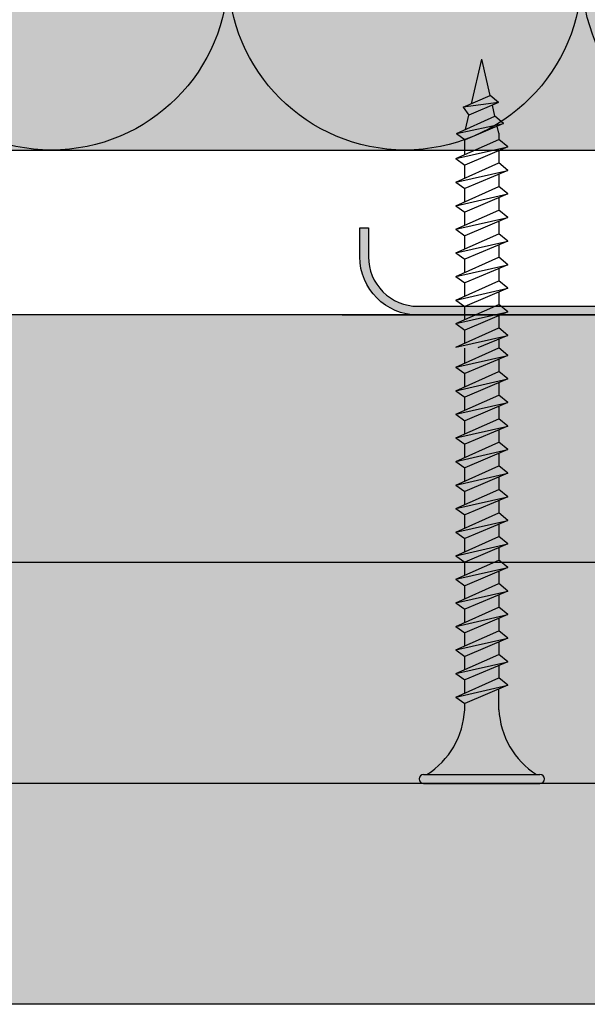
# Model space of a CAD drawing. Units: metres. Extents: x -2096 to 4753, y -1549 to 5002.
# Drawn here: x 2445 to 2483, y -1511 to -1445 of the extents above; entities that cross this region are included whole.
import ezdxf

# ---------------------------------------------------------------- set-up
doc = ezdxf.new("R2010")
doc.units = ezdxf.units.M
for name, color, linetype in [('Rigips Befestigungen', 8, 'Continuous'), ('Rigips Beplankung', 2, 'Continuous'), ('Rigips Dämmung', 3, 'Continuous'), ('Rigips Profile', 2, 'Continuous'), ('Rigips Profile 2', 5, 'Continuous')]:
    doc.layers.add(name, color=color, linetype=linetype)
doc.layers.add('Rigips Schr Profile PS', color=7, linetype='Continuous', true_color=0xd5e5ec)
doc.layers.add('Rigips Schr RB FH', color=7, linetype='Continuous', true_color=0xdedede)

# ---------------------------------------------------------------- blocks, each defined once
blk = doc.blocks.new('CW75neu')
at = {"layer": 'Rigips Profile 2'}
h = blk.add_hatch(color=6, dxfattribs=at)
h.dxf.hatch_style = 1
edge = h.paths.add_edge_path()
edge.add_arc((3.277292208730185, 3.939999999999857), 3.939999999999888, 180.0000001271735, 270.0000000000016)
edge.add_line((3.277292208730297, -3.844790343626425e-14), (21.44499651841222, -4.863740440594314e-13))
edge.add_arc((21.44499651841208, 0.9849999999995066), 0.984999999999993, 270.0000000000081, 300.8183080925718)
edge.add_line((21.9496290665558, 0.1390857068503899), (23.19555293283689, 0.8823450896582314))
edge.add_arc((23.22354249517892, 0.7879055894573121), 0.09849992283396855, 73.49140167712272, 106.5085376831849, ccw=False)
edge.add_line((23.25153215747214, 0.8823450600350841), (24.49745603508218, 0.139085698522995))
edge.add_arc((25.00208856917807, 0.9850000000522638), 0.9849999999998958, 239.1816928589174, 270.0000000502505)
edge.add_line((25.00208857004196, 5.236891054947429e-11), (43.66229558934444, 1.598778928935927e-08))
edge.add_arc((43.66229558563811, 3.940000015987771), 3.939999999999983, 270.0000000538978, 360.0000000000002)
edge.add_line((47.60229558563808, 3.940000015987789), (47.60229558563808, 5.910000763237438))
edge.add_line((47.60229558563808, 5.910000763237438), (47.01129556215385, 5.910000763237438))
edge.add_line((47.01129556215385, 5.910000763237438), (47.01129556215396, 3.940396623248846))
edge.add_arc((43.66229558563802, 3.940000015987891), 3.34900000000016, -90.00678523192312, 0.006785285825571918, ccw=False)
edge.add_line((43.66189898152773, 0.5910000394715714), (24.94243642609108, 0.5910000234841916))
edge.add_arc((24.94243717018137, 0.9850008316231126), 0.3940008081396237, 253.4913398433711, 269.999891794047, ccw=False)
edge.add_line((24.83047779598003, 0.6072419993727955), (23.50109039307651, 1.400291672832723))
edge.add_arc((23.22354252169567, 0.9350387936455197), 0.5417500000000126, 59.18169561401712, 120.8183053438574)
edge.add_line((22.94599464253672, 1.400291668192656), (21.61660740017059, 0.6072420603651064))
edge.add_arc((21.50464782017724, 0.9850008316228152), 0.3940008081393013, 270.00006183203016, 286.50869136971926, ccw=False)
edge.add_line((21.50464824537208, 0.5910000234837436), (3.277688815985307, 0.5910000384229762))
edge.add_arc((3.277292193794955, 3.940000000001512), 3.348999985064526, 180.0000001274168, 270.00678554127285, ccw=False)
edge.add_line((-0.07170779126956883, 3.939999992553861), (-0.07170783116209488, 34.49806920015966))
edge.add_arc((0.3222921688381627, 34.49806920102579), 0.3940000000002575, 152.3171060980361, 180.0000001259535, ccw=False)
edge.add_line((-0.02660758434284527, 34.68111280848159), (0.7307303137874485, 36.12467595392509))
edge.add_arc((0.1201557457208945, 36.44500226697251), 0.6895000000001521, 332.3171060980454, 387.682894043525)
edge.add_line((0.730730312995963, 36.76532858152857), (-0.02660758389066376, 38.20889171593272))
edge.add_arc((0.3222921688382746, 38.39193532425045), 0.3940000000003709, 179.9999998740325, 207.6828940435012, ccw=False)
edge.add_line((-0.07170783116209489, 38.39193532511668), (-0.07170779126956885, 68.75300453981825))
edge.add_arc((3.277292208730493, 68.75300453245629), 3.349000000000061, 89.99321471462417, 179.999999874049, ccw=False)
edge.add_line((3.27768881596515, 72.10200450897214), (21.50464903395164, 72.10200450897169))
edge.add_arc((21.5046482898629, 71.70800370083302), 0.3940008081393717, 73.49133984359389, 89.99989179427092, ccw=False)
edge.add_line((21.61660766406269, 72.08576253308354), (22.94599505370279, 71.29271286733064))
edge.add_arc((23.22354292513614, 71.7579657464864), 0.5417499999999436, 239.181695607545, 300.8183135107188)
edge.add_line((23.50109087061157, 71.29271291150062), (24.83047761588147, 72.08576247970596))
edge.add_arc((24.94243717018072, 71.70800370083279), 0.3940008081395713, 90.00006183200571, 106.50868747260719, ccw=False)
edge.add_line((24.94243674498605, 72.10200450897214), (41.19939900273558, 72.10200449298432))
edge.add_arc((41.19979560683957, 68.7530045164682), 3.348999999999962, -0.006785285821479192, 90.00678523181517, ccw=False)
edge.add_line((44.54879558335531, 68.75260790920748), (44.54879558335531, 66.7830037692189))
edge.add_line((44.54879558335531, 66.7830037692189), (45.13979560683954, 66.7830037692189))
edge.add_line((45.13979560683954, 66.7830037692189), (45.13979560683954, 68.7530045164681))
edge.add_arc((41.19979560683957, 68.75300451646811), 3.939999999999972, 359.9999999999997, 449.9999999461022)
edge.add_line((41.19979561054591, 72.6930045164681), (25.00208852622918, 72.69300453239948))
edge.add_arc((25.00208852528918, 71.7080045323994), 0.9850000000000839, 89.99999994532173, 120.818316252835)
edge.add_line((24.49745585666738, 72.55391875367707), (23.25153250150596, 71.81065943518112))
edge.add_arc((23.22354296486313, 71.90509894298589), 0.09849992282173627, 253.4914016760997, 286.50852209376933, ccw=False)
edge.add_line((23.1955533025717, 71.81065947242035), (21.94962942487286, 72.55391883398552))
edge.add_arc((21.44499689077733, 71.70800453245594), 0.9849999999999678, 59.18169285894462, 90.00000000001138)
edge.add_line((21.44499689077714, 72.69300453245592), (3.277292208730294, 72.69300453245637))
edge.add_arc((3.277292208730409, 68.75300453245625), 3.940000000000119, 90.0000000000016, 179.9999998728298)
edge.add_line((-0.6627077912697033, 68.75300454120124), (-0.6627078311620054, 38.3919353264159))
edge.add_arc((0.3222921688380507, 38.39193532425055), 0.9850000000000559, 179.9999998740456, 207.6828940435132)
edge.add_line((-0.5499572129834277, 37.93432630345642), (0.2073806839031991, 36.49076316905206))
edge.add_arc((0.1201557457209785, 36.44500226697268), 0.09850000000005371, -27.682893902005503, 27.682894043475528, ccw=False)
edge.add_line((0.2073806840161885, 36.39924136510867), (-0.5499572141139932, 34.95567821966517))
edge.add_arc((0.3222921688378827, 34.49806920102606), 0.9849999999998871, 152.317106098039, 180.0000001259569)
edge.add_line((-0.6627078311620053, 34.49806919886067), (-0.6627077912697031, 3.939999991254655))
at = {"layer": 'Rigips Profile 2', "color": 6}
blk.add_lwpolyline([(-0.6627077983736999, 7.140704320632643), (-0.6627077912697033, 3.939999991254652, 0.4142135617229987), (3.277292208730297, -3.844790343626425e-14), (21.44499651841222, -4.863740440594314e-13, 0.135286649969989), (21.9496290665558, 0.1390857068503899), (23.19555293283689, 0.8823450896582314, -0.1450694421392155), (23.25153215747214, 0.8823450600350841), (24.49745603508218, 0.139085698522995, 0.1352866459656564), (25.00208857004196, 5.236891054947429e-11), (43.66229558934445, 1.598778928935927e-08, 0.4142135620975725), (47.60229558563808, 3.940000015987789), (47.60229558563808, 5.910000763237438), (47.01129556215385, 5.910000763237438), (47.01129556215396, 3.940396623248846, -0.4142829358967912), (43.66189898152773, 0.5910000394715714), (24.94243642609108, 0.5910000234841916, -0.07215698840082581), (24.83047779598003, 0.6072419993727955), (23.50109039307651, 1.400291672832723, 0.2756177580478781), (22.94599464253672, 1.400291668192656), (21.61660740017059, 0.6072420603651064, -0.07215732870068205), (21.50464824537208, 0.5910000234837436), (3.277688815985307, 0.5910000384229763, -0.4142482495018112), (-0.07170779126956883, 3.939999992553861), (-0.07170783116209489, 34.49806920015966, -0.1213803029916485)], format="xyb", dxfattribs=at)

msp = doc.modelspace()

# ---------------------------------------------------------------- hatches: boundary and pattern name
at = {"layer": 'Rigips Schr Profile PS'}
h = msp.add_hatch(color=256, dxfattribs=at)
h.paths.add_polyline_path([(1968.606708298721, -1393.362295398788), (2182.58991111715, -1393.362295398788), (2182.58991111715, -1453.362295398788), (1968.606708298721, -1453.362295398788)])
h.paths.add_polyline_path([(2185.58991111715, -1453.362295398788), (2363.777221170405, -1453.362295398788), (2363.777221170405, -1393.385605690555), (2185.58991111715, -1393.385605690555)])
h.paths.add_polyline_path([(2366.777221170405, -1393.385605690555), (2515.645996756415, -1393.385605690555), (2515.645996756415, -1453.362295398789), (2366.777221170405, -1453.362295398789)])
at = {"layer": 'Rigips Schr RB FH'}
h = msp.add_hatch(color=256, dxfattribs=at)
h.dxf.hatch_style = 1
h.paths.add_polyline_path([(2182.58991111715, -1466.362295398792), (1968.493690357813, -1466.362295398792), (1968.493690357813, -1481.362295398792), (2182.58991111715, -1481.362295398792)])
h.paths.add_polyline_path([(2182.58991111715, -1481.362295398792), (1968.493690357813, -1481.362295398792), (1968.493690357813, -1496.362295398792), (2182.58991111715, -1496.362295398792)])
h.paths.add_polyline_path([(2086.13686777149, -1496.362295398792), (1968.493690357813, -1496.362295398792), (1968.493690357813, -1511.362295398792), (2044.484391928991, -1511.362295398792, 0.1173242344032861), (2047.636887198846, -1510.61233391486, -0.1173234911616177), (2050.789343613988, -1509.862295398792), (2076.13686777149, -1509.862295398791, 0.4142135623730951), (2086.13686777149, -1499.862295398791)])
h.paths.add_polyline_path([(2182.58991111715, -1496.362295398792), (2086.13686777149, -1496.362295398792), (2086.13686777149, -1499.862295398791, 0.414213562373095), (2096.13686777149, -1509.862295398791), (2121.484391928991, -1509.862295398792, -0.1164338214658442), (2124.614887097491, -1510.601305061792), (2124.658848445487, -1510.623285735791, 0.1164338214658696), (2127.789343613988, -1511.362295398792), (2182.58991111715, -1511.362295398792)])
h.paths.add_polyline_path([(2300.959269465814, -1496.362295398792), (2185.58991111715, -1496.362295398792), (2185.58991111715, -1511.362295398792), (2300.959269465814, -1511.362295398792)])
h.paths.add_polyline_path([(2300.959269465814, -1481.362295398792), (2185.58991111715, -1481.362295398792), (2185.58991111715, -1496.362295398792), (2300.959269465814, -1496.362295398792)])
h.paths.add_polyline_path([(2278.605941496382, -1469.862295398791), (2278.605941496382, -1466.362295398792), (2185.58991111715, -1466.362295398792), (2185.58991111715, -1481.362295398792), (2236.953465653884, -1481.362295398792, 0.1173242344032852), (2240.105960923739, -1480.61233391486, -0.1173234911616169), (2243.258417338881, -1479.862295398792), (2268.605941496382, -1479.862295398791, 0.4142135623730951)])
h.paths.add_polyline_path([(2363.777221170405, -1466.362295398792), (2300.959269465814, -1466.362295398792), (2300.959269465814, -1481.362295398792), (2363.777221170405, -1481.362295398792)])
h.paths.add_polyline_path([(2363.777221170405, -1481.362295398792), (2300.959269465814, -1481.362295398792), (2300.959269465814, -1496.362295398792), (2363.777221170405, -1496.362295398792)])
h.paths.add_polyline_path([(2363.777221170405, -1496.362295398792), (2300.959269465814, -1496.362295398792), (2300.959269465814, -1511.362295398792), (2363.777221170405, -1511.362295398792)])
h.paths.add_polyline_path([(2409.601326207821, -1496.362295398792), (2366.777221170405, -1496.362295398792), (2366.777221170405, -1511.362295398792), (2409.601326207821, -1511.362295398792)])
h.paths.add_polyline_path([(2436.856213317796, -1496.362295398792), (2409.601326207821, -1496.362295398792), (2409.601326207821, -1511.362295398792), (2436.856213317796, -1511.362295398792)])
h.paths.add_polyline_path([(2509.865599164412, -1496.362295398792), (2436.856213317796, -1496.362295398792), (2436.856213317796, -1511.362295398792), (2509.865599164412, -1511.362295398792)])
h.paths.add_polyline_path([(2509.865599164412, -1481.362295398792), (2436.856213317796, -1481.362295398792), (2436.856213317796, -1496.362295398792), (2509.865599164412, -1496.362295398792)])
h.paths.add_polyline_path([(2436.856213317796, -1481.362295398792), (2366.777221170405, -1481.362295398792), (2366.777221170405, -1496.362295398792), (2436.856213317796, -1496.362295398792)])
h.paths.add_polyline_path([(2408.101326207821, -1488.688303043439, -1), (2411.101326207821, -1488.688303043439, -1)], flags=16)
h.paths.add_polyline_path([(2408.601326207821, -1488.688303043439, -1), (2410.601326207821, -1488.688303043439, -1)], flags=0)
h.paths.add_polyline_path([(2409.101326207821, -1488.688303043439, -1), (2410.101326207821, -1488.688303043439, -1)], flags=0)
h.paths.add_polyline_path([(2436.856213317796, -1466.048447292136, -0.4115120908184628), (2435.356277242511, -1464.562295398791), (2366.777221170405, -1464.562295398791), (2366.777221170405, -1481.362295398792), (2436.856213317796, -1481.362295398792)])
h.paths.add_polyline_path([(2509.865599164412, -1464.562295398789), (2494.129292437255, -1464.562295398789), (2466.777221170405, -1464.562295398791), (2438.356149393082, -1464.562295398791, -0.4115120908184628), (2436.856213317796, -1466.048447292136), (2436.856213317796, -1481.362295398792), (2509.865599164412, -1481.362295398792)])
h.paths.add_polyline_path([(2516.236996760015, -1464.562295398791), (2509.865599164412, -1464.562295398791), (2509.865599164412, -1481.362295398792), (2511.711032005895, -1481.362295398792), (2516.236996760015, -1481.362295398792)])
h.paths.add_polyline_path([(2516.236996760015, -1481.362295398792), (2511.711032005895, -1481.362295398792), (2509.865599164412, -1481.362295398792), (2509.865599164412, -1496.362295398792), (2512.231775190016, -1496.362295398792), (2516.236996760015, -1496.362295398792)])
h.paths.add_polyline_path([(2516.236996760015, -1496.362295398792), (2512.231775190016, -1496.362295398792), (2509.865599164412, -1496.362295398792), (2509.865599164412, -1511.362295398792), (2516.236996760015, -1511.362295398792)])

# ---------------------------------------------------------------- linework, layer by layer
at = {"layer": 'Rigips Befestigungen'}
for p, q in [((2475.558973309247, -1450.216924174817), (2476.254792701966, -1447.202999262397)), ((2475.558973309247, -1450.216924174817), (2476.254792701966, -1447.202999262397)), ((2476.820597045121, -1449.65376712434), (2476.254792701966, -1447.202999262397)), ((2476.820597045121, -1449.65376712434), (2476.254792701966, -1447.202999262397)), ((2474.999916887344, -1450.462226012569), (2476.820597045121, -1449.65376712434)), ((2477.398003829857, -1450.138225307046), (2476.820597045121, -1449.65376712434)), ((2477.398003829857, -1450.138225307046), (2474.999916887344, -1450.462226012569)), ((2474.999916887344, -1450.462226012569), (2475.380096733555, -1450.991723746904)), ((2477.398003829857, -1450.138225307046), (2475.380096733555, -1450.991723746904)), ((2477.148778084022, -1451.075275376734), (2476.973860042439, -1450.317622099643)), ((2477.148778084022, -1451.075275376734), (2476.973860042439, -1450.317622099643)), ((2474.529992701966, -1452.244235193877), (2477.148778084022, -1451.075275376734)), ((2475.155380205108, -1451.965077968422), (2475.380096733555, -1450.991723746904)), ((2475.155380205108, -1451.965077968422), (2475.380096733555, -1450.991723746904)), ((2477.732273343072, -1451.564841935857), (2477.148778084022, -1451.075275376734)), ((2474.529992701966, -1452.244235193877), (2477.732273343072, -1451.564841935857)), ((2477.732273343072, -1451.564841935857), (2475.117992701966, -1452.670583846683)), ((2477.414792701966, -1452.227511276566), (2477.303657165264, -1451.746130380566)), ((2477.391592701966, -1452.127021036283), (2477.303657165264, -1451.746130380566)), ((2474.529992701966, -1452.244235193877), (2475.117992701966, -1452.670583846683)), ((2477.414792701966, -1452.227511276566), (2477.414792701966, -1452.643703126002)), ((2474.494792701966, -1453.947117559826), (2477.414792701966, -1452.643703126002)), ((2474.494792701966, -1453.947117559826), (2478.014792701966, -1453.147117559825)), ((2475.094792701966, -1453.679292676163), (2475.094792701966, -1452.653761927048)), ((2478.014792701966, -1453.147117559825), (2475.094792701966, -1454.382167205546)), ((2478.014792701966, -1453.147117559825), (2477.414792701966, -1452.643703126002)), ((2477.414792701966, -1453.400894884288), (2477.414792701966, -1454.243703126001)), ((2474.494792701966, -1453.947117559826), (2475.094792701966, -1454.382167205546)), ((2474.494792701966, -1455.547117559825), (2477.414792701966, -1454.243703126001)), ((2475.094792701966, -1455.279292676163), (2475.094792701966, -1454.382167205546)), ((2478.014792701966, -1454.747117559825), (2477.414792701966, -1454.243703126001)), ((2474.494792701966, -1455.547117559825), (2478.014792701966, -1454.747117559825)), ((2478.014792701966, -1454.747117559825), (2475.094792701966, -1455.982167205546)), ((2477.414792701966, -1455.000894884288), (2477.414792701966, -1455.843703126002)), ((2474.494792701966, -1455.547117559825), (2475.094792701966, -1455.982167205546)), ((2474.494792701966, -1457.147117559825), (2477.414792701966, -1455.843703126002)), ((2478.014792701966, -1456.347117559825), (2477.414792701966, -1455.843703126002)), ((2474.494792701966, -1457.147117559825), (2478.014792701966, -1456.347117559825)), ((2475.094792701966, -1456.879292676163), (2475.094792701966, -1455.982167205546)), ((2478.014792701966, -1456.347117559825), (2475.094792701966, -1457.582167205546)), ((2477.414792701966, -1456.600894884288), (2477.414792701966, -1457.443703126002)), ((2474.494792701966, -1457.147117559825), (2475.094792701966, -1457.582167205546)), ((2474.494792701966, -1458.747117559825), (2477.414792701966, -1457.443703126002)), ((2474.494792701966, -1458.747117559825), (2478.014792701966, -1457.947117559826)), ((2475.094792701966, -1458.479292676163), (2475.094792701966, -1457.582167205546)), ((2478.014792701966, -1457.947117559826), (2475.094792701966, -1459.182167205546)), ((2478.014792701966, -1457.947117559826), (2477.414792701966, -1457.443703126002)), ((2477.414792701966, -1458.200894884289), (2477.414792701966, -1459.043703126002)), ((2474.494792701966, -1458.747117559825), (2475.094792701966, -1459.182167205546)), ((2474.494792701966, -1460.347117559825), (2477.414792701966, -1459.043703126002)), ((2475.094792701966, -1460.079292676163), (2475.094792701966, -1459.182167205546)), ((2478.014792701966, -1459.547117559825), (2477.414792701966, -1459.043703126002)), ((2474.494792701966, -1460.347117559825), (2478.014792701966, -1459.547117559825)), ((2478.014792701966, -1459.547117559825), (2475.094792701966, -1460.782167205546)), ((2477.414792701966, -1459.800894884288), (2477.414792701966, -1460.643703126002)), ((2474.494792701966, -1460.347117559825), (2475.094792701966, -1460.782167205546)), ((2474.494792701966, -1461.947117559826), (2477.414792701966, -1460.643703126002)), ((2474.494792701966, -1461.947117559826), (2478.014792701966, -1461.147117559825)), ((2475.094792701966, -1461.679292676163), (2475.094792701966, -1460.782167205546)), ((2478.014792701966, -1461.147117559825), (2475.094792701967, -1462.382167205546)), ((2478.014792701966, -1461.147117559825), (2477.414792701966, -1460.643703126002)), ((2474.494792701966, -1461.947117559826), (2475.094792701967, -1462.382167205546)), ((2477.414792701966, -1461.400894884288), (2477.414792701966, -1462.243703126001)), ((2477.414792701966, -1461.827511276566), (2477.414792701966, -1462.243703126001)), ((2474.494792701966, -1463.547117559825), (2477.414792701966, -1462.243703126001)), ((2475.094792701966, -1463.279292676163), (2475.094792701967, -1462.382167205546)), ((2478.014792701966, -1462.747117559825), (2477.414792701966, -1462.243703126001)), ((2474.494792701966, -1463.547117559825), (2478.014792701966, -1462.747117559825)), ((2478.014792701966, -1462.747117559825), (2475.094792701966, -1463.982167205546)), ((2477.414792701966, -1463.000894884288), (2477.414792701966, -1463.843703126001)), ((2474.494792701966, -1463.547117559825), (2475.094792701966, -1463.982167205546)), ((2474.494792701966, -1465.147117559825), (2477.414792701966, -1463.843703126001)), ((2478.014792701966, -1464.347117559825), (2477.414792701966, -1463.843703126001)), ((2474.494792701966, -1465.147117559825), (2478.014792701966, -1464.347117559825)), ((2475.094792701966, -1464.879292676163), (2475.094792701966, -1463.982167205546)), ((2478.014792701966, -1464.347117559825), (2475.094792701966, -1465.582167205546)), ((2477.414792701966, -1464.600894884288), (2477.414792701966, -1465.443703126001)), ((2474.494792701966, -1465.147117559825), (2475.094792701966, -1465.582167205546)), ((2474.494792701966, -1466.747117559825), (2477.414792701966, -1465.443703126001)), ((2474.494792701966, -1466.747117559825), (2478.014792701966, -1465.947117559825)), ((2475.094792701966, -1466.479292676163), (2475.094792701966, -1465.582167205546)), ((2478.014792701966, -1465.947117559825), (2475.991250911425, -1466.802999262396)), ((2478.014792701966, -1465.947117559825), (2477.414792701966, -1465.443703126001)), ((2477.414792701966, -1466.200894884288), (2477.414792701965, -1466.802999262396)), ((2474.494792701965, -1468.10641369622), (2477.414792701965, -1466.802999262396)), ((2474.494792701965, -1468.10641369622), (2478.014792701966, -1467.30641369622)), ((2475.094792701966, -1467.838588812558), (2475.094792701966, -1466.813058063443)), ((2478.014792701966, -1467.30641369622), (2475.094792701966, -1468.54146334194)), ((2478.014792701966, -1467.30641369622), (2477.414792701965, -1466.802999262396)), ((2477.414792701965, -1467.560191020683), (2477.414792701965, -1468.402999262396)), ((2474.494792701965, -1468.10641369622), (2475.094792701966, -1468.54146334194)), ((2474.494792701965, -1469.70641369622), (2477.414792701965, -1468.402999262396)), ((2475.094792701966, -1469.438588812558), (2475.094792701966, -1468.54146334194)), ((2478.014792701966, -1468.90641369622), (2477.414792701965, -1468.402999262396)), ((2474.494792701965, -1469.70641369622), (2478.014792701966, -1468.90641369622)), ((2478.014792701966, -1468.90641369622), (2475.094792701966, -1470.141463341941)), ((2477.414792701965, -1469.160191020683), (2477.414792701965, -1470.002999262396)), ((2474.494792701965, -1469.70641369622), (2475.094792701966, -1470.141463341941)), ((2474.494792701965, -1471.30641369622), (2477.414792701965, -1470.002999262396)), ((2474.494792701965, -1471.30641369622), (2478.014792701966, -1470.50641369622)), ((2475.094792701966, -1471.038588812557), (2475.094792701966, -1470.141463341941)), ((2478.014792701966, -1470.50641369622), (2475.094792701966, -1471.741463341941)), ((2478.014792701966, -1470.50641369622), (2477.414792701965, -1470.002999262396)), ((2474.494792701965, -1471.30641369622), (2475.094792701966, -1471.741463341941)), ((2477.414792701965, -1470.760191020683), (2477.414792701965, -1471.602999262396)), ((2474.494792701965, -1472.90641369622), (2477.414792701965, -1471.602999262396)), ((2475.094792701966, -1472.638588812558), (2475.094792701966, -1471.741463341941)), ((2478.014792701966, -1472.10641369622), (2477.414792701965, -1471.602999262396)), ((2474.494792701965, -1472.90641369622), (2478.014792701966, -1472.10641369622)), ((2478.014792701966, -1472.10641369622), (2475.094792701966, -1473.341463341941)), ((2477.414792701965, -1472.360191020683), (2477.414792701965, -1473.202999262397)), ((2474.494792701965, -1472.90641369622), (2475.094792701966, -1473.341463341941)), ((2474.494792701965, -1474.50641369622), (2477.414792701965, -1473.202999262397)), ((2478.014792701966, -1473.70641369622), (2477.414792701965, -1473.202999262397)), ((2474.494792701965, -1474.50641369622), (2478.014792701966, -1473.70641369622)), ((2475.094792701966, -1474.238588812558), (2475.094792701966, -1473.341463341941)), ((2478.014792701966, -1473.70641369622), (2475.094792701966, -1474.941463341941)), ((2477.414792701965, -1473.960191020683), (2477.414792701965, -1474.802999262396)), ((2474.494792701965, -1474.50641369622), (2475.094792701966, -1474.941463341941)), ((2474.494792701965, -1476.10641369622), (2477.414792701965, -1474.802999262396)), ((2474.494792701965, -1476.10641369622), (2478.014792701966, -1475.30641369622)), ((2475.094792701966, -1475.838588812558), (2475.094792701966, -1474.941463341941)), ((2478.014792701966, -1475.30641369622), (2475.094792701966, -1476.54146334194)), ((2478.014792701966, -1475.30641369622), (2477.414792701965, -1474.802999262396)), ((2477.414792701965, -1475.560191020683), (2477.414792701965, -1476.402999262396)), ((2474.494792701965, -1476.10641369622), (2475.094792701966, -1476.54146334194)), ((2474.494792701965, -1477.70641369622), (2477.414792701965, -1476.402999262396)), ((2475.094792701966, -1477.438588812558), (2475.094792701966, -1476.54146334194)), ((2475.094792701966, -1477.438588812558), (2475.094792701966, -1476.54146334194)), ((2478.014792701966, -1476.90641369622), (2477.414792701965, -1476.402999262396)), ((2474.494792701965, -1477.70641369622), (2478.014792701966, -1476.90641369622)), ((2478.014792701966, -1476.90641369622), (2475.094792701966, -1478.141463341941)), ((2477.414792701965, -1477.160191020683), (2477.414792701965, -1478.002999262396)), ((2474.494792701965, -1477.70641369622), (2475.094792701966, -1478.141463341941)), ((2474.494792701965, -1479.30641369622), (2477.414792701965, -1478.002999262396)), ((2474.494792701965, -1479.30641369622), (2478.014792701966, -1478.50641369622)), ((2475.094792701966, -1479.038588812557), (2475.094792701966, -1478.141463341941)), ((2478.014792701966, -1478.50641369622), (2475.094792701966, -1479.741463341941)), ((2478.014792701966, -1478.50641369622), (2477.414792701965, -1478.002999262396)), ((2474.494792701965, -1479.30641369622), (2475.094792701966, -1479.741463341941)), ((2477.414792701965, -1478.760191020683), (2477.414792701965, -1479.602999262396)), ((2474.494792701965, -1480.90641369622), (2477.414792701965, -1479.602999262396)), ((2475.094792701966, -1480.638588812558), (2475.094792701966, -1479.741463341941)), ((2478.014792701966, -1480.10641369622), (2477.414792701965, -1479.602999262396)), ((2474.494792701965, -1480.90641369622), (2478.014792701966, -1480.10641369622)), ((2478.014792701966, -1480.10641369622), (2475.094792701966, -1481.341463341941)), ((2477.414792701965, -1480.360191020683), (2477.414792701965, -1481.202999262397)), ((2474.494792701965, -1480.90641369622), (2475.094792701966, -1481.341463341941)), ((2474.494792701965, -1482.50641369622), (2477.414792701965, -1481.202999262397)), ((2475.094792701966, -1482.238588812557), (2475.094792701966, -1481.341463341941)), ((2478.014792701966, -1481.70641369622), (2477.414792701965, -1481.202999262397)), ((2474.494792701965, -1482.50641369622), (2478.014792701966, -1481.70641369622)), ((2478.014792701966, -1481.70641369622), (2475.094792701966, -1482.941463341941)), ((2477.414792701965, -1481.960191020683), (2477.414792701965, -1482.802999262396)), ((2474.494792701965, -1482.50641369622), (2475.094792701966, -1482.941463341941)), ((2474.494792701965, -1484.10641369622), (2477.414792701965, -1482.802999262396)), ((2474.494792701965, -1484.10641369622), (2478.014792701966, -1483.30641369622)), ((2475.094792701966, -1483.838588812558), (2475.094792701966, -1482.941463341941)), ((2478.014792701966, -1483.30641369622), (2475.094792701966, -1484.54146334194)), ((2478.014792701966, -1483.30641369622), (2477.414792701965, -1482.802999262396)), ((2477.414792701965, -1483.560191020683), (2477.414792701965, -1484.402999262396)), ((2474.494792701965, -1484.10641369622), (2475.094792701966, -1484.54146334194)), ((2474.494792701965, -1485.70641369622), (2477.414792701965, -1484.402999262396)), ((2475.094792701966, -1485.438588812558), (2475.094792701966, -1484.54146334194)), ((2478.014792701966, -1484.90641369622), (2477.414792701965, -1484.402999262396)), ((2474.494792701965, -1485.70641369622), (2478.014792701966, -1484.90641369622)), ((2478.014792701966, -1484.90641369622), (2475.094792701966, -1486.141463341941)), ((2477.414792701965, -1485.160191020683), (2477.414792701965, -1486.002999262396)), ((2474.494792701965, -1485.70641369622), (2475.094792701966, -1486.141463341941)), ((2474.494792701965, -1487.30641369622), (2477.414792701965, -1486.002999262396)), ((2478.014792701966, -1486.50641369622), (2477.414792701965, -1486.002999262396)), ((2474.494792701965, -1487.30641369622), (2478.014792701966, -1486.50641369622)), ((2475.094792701966, -1487.038588812557), (2475.094792701966, -1486.141463341941)), ((2478.014792701966, -1486.50641369622), (2475.094792701966, -1487.741463341941)), ((2474.494792701965, -1487.30641369622), (2475.094792701966, -1487.741463341941)), ((2477.414792701965, -1486.760191020683), (2477.414792701965, -1487.602999262396)), ((2474.494792701965, -1488.90641369622), (2477.414792701965, -1487.602999262396)), ((2475.094792701966, -1488.638588812557), (2475.094792701966, -1487.741463341941)), ((2478.014792701966, -1488.10641369622), (2477.414792701965, -1487.602999262396)), ((2474.494792701965, -1488.90641369622), (2478.014792701966, -1488.10641369622)), ((2478.014792701966, -1488.10641369622), (2475.094792701966, -1489.341463341941)), ((2477.414792701965, -1488.360191020683), (2477.414792701965, -1489.202999262397)), ((2474.494792701965, -1488.90641369622), (2475.094792701966, -1489.341463341941)), ((2474.494792701965, -1490.50641369622), (2477.414792701965, -1489.202999262397)), ((2475.094792701966, -1490.238588812557), (2475.094792701966, -1489.341463341941)), ((2478.014792701966, -1489.70641369622), (2477.414792701965, -1489.202999262397)), ((2474.494792701965, -1490.50641369622), (2478.014792701966, -1489.70641369622)), ((2478.014792701966, -1489.70641369622), (2475.094792701966, -1490.941463341941)), ((2477.414792701965, -1491.362295398792), (2477.414792701965, -1489.960191020683)), ((2474.494792701965, -1490.50641369622), (2475.094792701966, -1490.941463341941)), ((2475.094792701966, -1491.362295398791), (2475.094792701966, -1490.941463341941)), ((2472.304792701966, -1495.762295398791), (2480.204792701965, -1495.762295398791)), ((2472.004792701965, -1496.062295398791), (2472.004792701965, -1496.062295398791)), ((2472.304792701966, -1496.362295398792), (2480.204792701965, -1496.362295398792)), ((2479.695177459695, -1496.362295398792), (2472.814407944236, -1496.362295398792)), ((2480.504792701965, -1496.062295398791), (2480.504792701965, -1496.062295398791))]:
    msp.add_line(p, q, dxfattribs=at)
for centre, radius, start, end in [((2469.517122860983, -1491.06102948206), 5.585800032903671, 302.6856629197037, 356.9082951467248), ((2482.992462542948, -1491.06102948206), 5.585800032903671, 183.091704853249, 237.3143370802963), ((2472.304792701966, -1496.062295398791), 0.3, 90, 180), ((2480.204792701965, -1496.062295398791), 0.3, 0, 90), ((2472.304792701966, -1496.062295398791), 0.3, 180, 270), ((2480.204792701965, -1496.062295398791), 0.3, 270, 0)]:
    msp.add_arc(centre, radius, start, end, dxfattribs=at)
at = {"layer": 'Rigips Beplankung'}
for p, q in [((2511.711032005895, -1481.362295398792), (2366.777221170405, -1481.362295398792)), ((2512.231775190016, -1496.362295398792), (2366.777221170405, -1496.362295398792)), ((2521.236996760015, -1511.362295398792), (2366.777221170405, -1511.362295398792))]:
    msp.add_line(p, q, dxfattribs=at)
at = {"layer": 'Rigips Dämmung'}
msp.add_line((2375.030764155038, -1453.362295398788), (2515.645996756415, -1453.362295398789), dxfattribs=at)
msp.add_lwpolyline([(2515.645996756415, -1396.995128034236, 0.6731744112315742), (2495.042547160923, -1405.363473699379, 0.08433982515793426), (2501.043136311218, -1423.362295398818, -0.08433982515828077), (2507.043725461506, -1441.361117098228, -0.9999999999999999), (2483.041368860318, -1441.361117098228, -0.08433982515825696), (2489.04195801062, -1423.362295398818, 0.08433982515825697), (2495.04254716093, -1405.363473699379, 0.9999999999999999), (2471.040190559742, -1405.363473699379, 0.08433982515828076), (2477.04077971003, -1423.362295398818, -0.08433982515793427), (2483.041368860325, -1441.361117098228, -0.9999999999999999), (2459.039012259152, -1441.361117098228, -0.08433982515793426), (2465.039601409447, -1423.362295398818, 0.08433982515828077), (2471.040190559742, -1405.363473699379, 0.9999999999999999), (2447.037833958569, -1405.363473699379, 0.08433982515828076), (2453.038423108857, -1423.362295398818, -0.08433982515793427), (2459.039012259152, -1441.361117098228, -0.9999999999999999), (2435.036655657979, -1441.361117098228, -0.08433982515793426)], format="xyb", dxfattribs=at)
at = {"layer": 'Rigips Profile', "color": 2}
msp.add_line((2471.824288675653, -1464.562295398791), (2396.456684009731, -1464.562295398791), dxfattribs=at)
at = {"layer": 'Rigips Profile 2'}
for p, q in [((2511.777221170405, -1464.562295398791), (2366.777221170405, -1464.562295398791)), ((2466.777221170405, -1464.562295398791), (2516.236996760015, -1464.562295398791))]:
    msp.add_line(p, q, dxfattribs=at)

# ---------------------------------------------------------------- block references
at = {"layer": 'Rigips Profile', "xscale": -1}
msp.add_blockref('CW75neu', (2515.574288955667, -1464.562295398789), dxfattribs=at)

doc.saveas('drawing.dxf')
